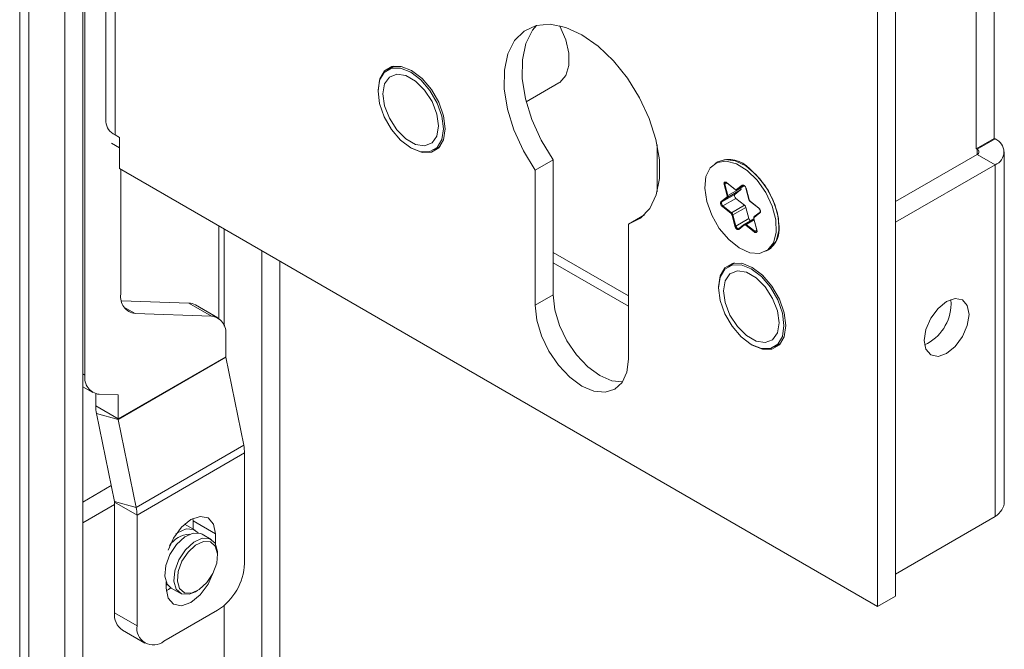
# Model space of a CAD drawing. Units: millimetres. Extents: x 5 to 415, y 5 to 292.
# Drawn here: x 375 to 383, y 155 to 160 of the extents above; entities that cross this region are included whole.
import ezdxf

# ---------------------------------------------------------------- set-up
doc = ezdxf.new("R2010")
doc.units = ezdxf.units.MM

msp = doc.modelspace()

# ---------------------------------------------------------------- linework, layer by layer
at = {"color": 7, "linetype": 'Continuous', "lineweight": 15}
for p, q in [((375.3609, 235.6388), (375.3609, 91.9276)), ((375.8584, 91.7439), (375.8584, 235.4551)), ((375.717, 91.6623), (375.717, 235.3735)), ((375.8761, 173.3822), (375.8761, 157.574)), ((382.2719, 169.5894), (382.2719, 155.8307)), ((382.1304, 169.5077), (382.1304, 155.749)), ((376.0397, 161.5296), (376.0397, 159.5699)), ((383.0497, 160.8605), (383.0497, 159.4397)), ((382.9083, 160.7789), (382.9083, 159.358)), ((378.314, 160.009), (378.2639, 159.9801)), ((379.3577, 159.7282), (379.6151, 159.8768)), ((376.113, 159.4678), (376.1483, 159.4474)), ((376.1483, 159.4474), (376.1483, 159.2024)), ((383.0497, 159.4397), (382.9083, 159.358)), ((383.0497, 159.4397), (383.0568, 159.4356)), ((376.1483, 159.3657), (376.0847, 159.4025)), ((378.6289, 159.3479), (378.679, 159.3768)), ((380.391, 159.3878), (380.391, 159.0179)), ((382.9083, 159.358), (382.9153, 159.354)), ((379.4293, 159.1885), (379.5707, 159.2701)), ((379.5707, 158.2066), (379.5707, 159.2701)), ((382.9153, 159.3131), (382.2719, 158.9417)), ((383.13, 156.5753), (383.13, 159.3335)), ((382.1304, 155.749), (376.1483, 159.2024)), ((376.1589, 158.2109), (376.1589, 159.1963)), ((379.4293, 158.1249), (379.4293, 159.1885)), ((380.8698, 159.2554), (380.8486, 159.2431)), ((383.0568, 159.2315), (382.2719, 158.7784)), ((380.9395, 159.0897), (381.0077, 159.0356)), ((380.9396, 159.0896), (380.9395, 159.0897)), ((381.049, 159.0334), (381.0038, 158.9986)), ((381.0228, 159.0331), (381.0794, 159.0658)), ((381.0235, 159.0336), (381.0228, 159.0331)), ((381.0512, 159.0495), (381.0516, 159.048)), ((381.0694, 159.0689), (381.0687, 159.0684)), ((381.0912, 159.0474), (381.1143, 158.9585)), ((381.012, 158.9673), (381.0802, 158.9131)), ((381.0909, 158.8963), (381.114, 158.8074)), ((381.1241, 158.9432), (381.1923, 158.8891)), ((380.1647, 158.7639), (380.2901, 158.8363)), ((381.1538, 158.8062), (381.0814, 158.7644)), ((381.1536, 158.8069), (381.1767, 158.718)), ((381.2025, 158.8578), (381.1574, 158.823)), ((380.1647, 158.7639), (380.1647, 157.7004)), ((381.0352, 158.7289), (381.0346, 158.7287)), ((381.0803, 158.7637), (381.0352, 158.7289)), ((381.0803, 158.7637), (381.0807, 158.7639)), ((381.0807, 158.7639), (381.0814, 158.7644)), ((382.2719, 158.7784), (382.2719, 156.0055)), ((381.1767, 158.718), (381.1767, 158.718)), ((377.2726, 158.5534), (377.2726, 109.279)), ((381.2486, 158.5503), (381.2698, 158.5625)), ((377.414, 158.4718), (377.414, 109.1974)), ((381.001, 158.4578), (380.9509, 158.4289)), ((376.6965, 158.1417), (376.1643, 158.1593)), ((376.9241, 158.0256), (376.7473, 158.1277)), ((382.7103, 158.1333), (382.7073, 158.1689)), ((376.8733, 158.0396), (376.2719, 158.0595)), ((376.9862, 157.7188), (376.9862, 157.8883)), ((381.3159, 157.7967), (381.366, 157.8256)), ((377.1286, 157.021), (376.9867, 157.7143)), ((375.8584, 157.4827), (375.9382, 157.4367)), ((375.9609, 157.427), (375.9609, 157.331)), ((375.9891, 157.4227), (376.1377, 157.4177)), ((376.1377, 157.4177), (376.1377, 157.2289)), ((375.9674, 157.2702), (376.1093, 156.5769)), ((376.1382, 157.2244), (376.2801, 156.5312)), ((377.1351, 156.0885), (377.1351, 156.9602)), ((376.0835, 156.703), (375.8584, 156.5731)), ((376.1098, 156.5549), (375.8584, 156.4098)), ((376.1098, 156.5724), (376.1098, 155.7007)), ((376.2866, 156.4704), (376.2866, 155.5987)), ((376.7446, 156.3525), (376.6626, 156.3998)), ((376.7285, 156.4244), (376.7278, 156.4436)), ((376.7285, 156.3618), (376.7285, 156.4244)), ((383.0568, 156.4586), (382.2719, 156.0055)), ((376.8719, 156.279), (376.8011, 156.3199)), ((376.9053, 156.2441), (376.9053, 156.3224)), ((382.9053, 156.3712), (382.2719, 156.0055)), ((382.9053, 156.3712), (382.9053, 156.3712)), ((376.9226, 156.1505), (376.9226, 156.1669)), ((376.5164, 155.944), (376.5164, 155.8937)), ((376.5164, 155.9208), (376.5312, 155.9176)), ((376.5562, 155.8955), (376.6269, 155.8547)), ((376.7494, 155.8668), (376.7635, 155.875)), ((382.2719, 155.8307), (382.1304, 155.749)), ((376.4987, 155.4762), (376.923, 155.7211)), ((376.9756, 109.4219), (376.9756, 155.7592)), ((376.1719, 155.5634), (376.3487, 155.4613))]:
    msp.add_line(p, q, dxfattribs=at)
at = {"color": 7, "linetype": 'Continuous', "lineweight": 0}
for p, q in [((375.4341, 235.5367), (375.4341, 91.8256)), ((376.113, 161.1704), (376.113, 159.4678)), ((382.9153, 159.354), (383.0568, 159.4356)), ((382.9153, 159.354), (382.9153, 159.3131)), ((382.9153, 159.3131), (383.0568, 159.2315)), ((383.0568, 159.2315), (383.0568, 156.4586)), ((380.9422, 158.9873), (380.9191, 159.0762)), ((380.9426, 159.0872), (380.926, 159.0777)), ((380.926, 159.0777), (380.9491, 158.9888)), ((380.9391, 159.0916), (381.0073, 159.0374)), ((381.049, 159.0334), (380.9465, 158.9742)), ((380.9491, 158.9888), (381.0516, 159.048)), ((381.0173, 159.0357), (381.0625, 159.0705)), ((381.0687, 159.0684), (381.0235, 159.0336)), ((381.0235, 159.0336), (381.0794, 159.0658)), ((381.0925, 159.0466), (381.1156, 158.9577)), ((380.8951, 158.9416), (380.9403, 158.9764)), ((380.9013, 158.9394), (381.0038, 158.9986)), ((380.9465, 158.9742), (380.9013, 158.9394)), ((381.012, 158.9673), (380.9095, 158.9081)), ((380.9735, 158.8483), (380.9053, 158.9024)), ((380.9095, 158.9081), (380.9777, 158.854)), ((380.9777, 158.854), (381.0802, 158.9131)), ((381.0909, 158.8963), (380.9884, 158.8371)), ((381.1237, 158.9451), (381.1919, 158.891)), ((381.0046, 158.7468), (380.9815, 158.8357)), ((380.9884, 158.8371), (381.0115, 158.7482)), ((381.0115, 158.7482), (381.114, 158.8074)), ((381.1549, 158.8061), (381.178, 158.7172)), ((381.2021, 158.8518), (381.1569, 158.817)), ((376.9332, 158.0197), (376.9332, 158.7493)), ((376.9756, 158.7248), (376.9756, 157.9586)), ((381.0799, 158.7577), (381.0347, 158.7229)), ((381.1581, 158.7018), (381.0899, 158.756)), ((381.1561, 158.7974), (381.094, 158.7616)), ((381.094, 158.7616), (381.1623, 158.7075)), ((381.1623, 158.7075), (381.177, 158.716)), ((380.1647, 158.1983), (379.5707, 158.5412)), ((379.5707, 158.4595), (380.1647, 158.1166)), ((379.4293, 158.1249), (379.5707, 158.2066)), ((376.2719, 158.0595), (376.1835, 158.1106)), ((376.8733, 158.0396), (376.6965, 158.1417)), ((376.9862, 157.7188), (376.1377, 157.2289)), ((376.9867, 157.7143), (376.1382, 157.2244)), ((375.8761, 157.574), (375.8584, 157.5842)), ((375.9609, 157.331), (376.1377, 157.2289)), ((375.9674, 157.2702), (376.1382, 157.2244)), ((377.1286, 157.021), (376.2801, 156.5312)), ((377.1351, 156.9602), (376.2866, 156.4704)), ((376.1093, 156.5769), (376.2801, 156.5312)), ((376.1098, 156.5724), (376.2866, 156.4704)), ((376.7285, 156.4244), (376.9053, 156.3224)), ((376.2866, 155.5987), (376.1098, 155.7007))]:
    msp.add_line(p, q, dxfattribs=at)
at = {"color": 7, "linetype": 'Continuous', "lineweight": 15, "flags": 128}
for points in [[(379.4293, 159.1885), (379.3352, 159.343), (379.2611, 159.5062), (379.2102, 159.6712), (379.1847, 159.8308), (379.1857, 159.978), (379.2131, 160.1065), (379.2658, 160.2107), (379.3415, 160.2862), (379.4369, 160.3296), (379.5479, 160.3391), (379.6697, 160.3142), (379.797, 160.2561), (379.9243, 160.1673), (380.0461, 160.0515), (380.1571, 159.9139), (380.2525, 159.7603), (380.3282, 159.5974), (380.3809, 159.4323), (380.4083, 159.2721), (380.4093, 159.1238), (380.3838, 158.9937), (380.3329, 158.8875), (380.2588, 158.8098), (380.1647, 158.7639)], [(379.5707, 159.2701), (379.4766, 159.4246), (379.4025, 159.5879), (379.3516, 159.7528), (379.3261, 159.9124), (379.3271, 160.0596), (379.3545, 160.1881), (379.4072, 160.2924), (379.4385, 160.33)], [(379.6212, 160.328), (379.6225, 160.3257), (379.67, 160.2178), (379.6948, 160.1105), (379.6948, 160.0131), (379.67, 159.9344), (379.6225, 159.8814), (379.6151, 159.8768)], [(378.1883, 159.8212), (378.2013, 159.9083), (378.239, 159.9719), (378.2976, 160.0058), (378.3716, 160.0066), (378.4535, 159.9743), (378.5354, 159.912), (378.6094, 159.8258), (378.668, 159.7242), (378.7057, 159.6171), (378.7187, 159.515), (378.7057, 159.4279), (378.668, 159.3643), (378.6094, 159.3304), (378.5354, 159.3296), (378.4535, 159.3619), (378.4499, 159.364)], [(378.7045, 159.515), (378.6919, 159.6144), (378.6552, 159.7186), (378.5981, 159.8175), (378.5262, 159.9014), (378.4464, 159.962), (378.3667, 159.9935), (378.2947, 159.9927), (378.2376, 159.9597), (378.201, 159.8978), (378.1883, 159.813), (378.201, 159.7136), (378.2376, 159.6094), (378.2947, 159.5105), (378.3667, 159.4266), (378.4464, 159.366), (378.5262, 159.3345), (378.5981, 159.3353), (378.6552, 159.3683), (378.6919, 159.4302), (378.7045, 159.515)], [(378.6656, 159.5375), (378.6524, 159.6317), (378.6143, 159.7298), (378.556, 159.8199), (378.4845, 159.8913), (378.4084, 159.9353), (378.3368, 159.9465), (378.2785, 159.9236), (378.2404, 159.8695), (378.2272, 159.7905), (378.2404, 159.6963), (378.2785, 159.5982), (378.3368, 159.5081), (378.4084, 159.4367), (378.4845, 159.3927), (378.556, 159.3815), (378.6143, 159.4044), (378.6524, 159.4585), (378.6656, 159.5375)], [(380.8698, 159.2554), (380.9284, 159.2734), (381.0068, 159.2637), (381.0909, 159.2224), (381.1731, 159.1533), (381.2461, 159.0625), (381.3035, 158.958), (381.3401, 158.8492), (381.3526, 158.7457)], [(381.1006, 159.1877), (381.1802, 159.1098), (381.2482, 159.0129), (381.2984, 158.9057), (381.3264, 158.7977), (381.3297, 158.6985), (381.3081, 158.6169), (381.2633, 158.5602), (381.1996, 158.5333), (381.1224, 158.5388), (381.0386, 158.576), (380.9557, 158.6418), (380.8811, 158.7302), (380.8214, 158.8334), (380.7818, 158.9422), (380.766, 159.047), (380.7752, 159.1384), (380.8088, 159.2083), (380.8636, 159.2506), (380.9349, 159.2614), (381.0163, 159.2398), (381.1006, 159.1877)], [(381.1218, 159.2), (381.2014, 159.122), (381.2694, 159.0252), (381.3196, 158.918), (381.3476, 158.81), (381.3509, 158.7108), (381.3293, 158.6292), (381.2846, 158.5724), (381.2698, 158.5625)], [(381.0038, 158.9986), (381.0018, 158.9962), (381.0007, 158.9928), (381.0005, 158.9887), (381.0012, 158.9841), (381.0029, 158.9793), (381.0054, 158.9747), (381.0085, 158.9706), (381.012, 158.9673)], [(380.9013, 158.9394), (380.8993, 158.937), (380.8982, 158.9336), (380.898, 158.9295), (380.8987, 158.9249), (380.9004, 158.9201), (380.9029, 158.9155), (380.9059, 158.9114), (380.9095, 158.9081)], [(381.0115, 158.7482), (381.0131, 158.7435), (381.0156, 158.7389), (381.0187, 158.7347), (381.0222, 158.7314), (381.0259, 158.729), (381.0295, 158.7278), (381.0328, 158.7279), (381.0348, 158.7286)], [(380.8753, 158.27), (380.8883, 158.3571), (380.926, 158.4207), (380.9846, 158.4546), (381.0586, 158.4554), (381.1405, 158.4231), (381.2224, 158.3608), (381.2964, 158.2747), (381.355, 158.173), (381.3927, 158.0659), (381.4057, 157.9638), (381.3927, 157.8767), (381.355, 157.8131), (381.2964, 157.7792), (381.2224, 157.7784), (381.1405, 157.8107), (381.1369, 157.8128)], [(381.3915, 157.9638), (381.3789, 158.0632), (381.3422, 158.1675), (381.2851, 158.2664), (381.2132, 158.3502), (381.1334, 158.4109), (381.0537, 158.4423), (380.9817, 158.4415), (380.9246, 158.4085), (380.888, 158.3466), (380.8753, 158.2618), (380.888, 158.1624), (380.9246, 158.0582), (380.9817, 157.9593), (381.0537, 157.8754), (381.1334, 157.8148), (381.2132, 157.7833), (381.2851, 157.7841), (381.3422, 157.8171), (381.3789, 157.879), (381.3915, 157.9638)], [(381.3526, 157.9863), (381.3394, 158.0805), (381.3013, 158.1786), (381.243, 158.2688), (381.1715, 158.3401), (381.0954, 158.3841), (381.0238, 158.3953), (380.9655, 158.3725), (380.9274, 158.3183), (380.9142, 158.2394), (380.9274, 158.1452), (380.9655, 158.0471), (381.0238, 157.9569), (381.0954, 157.8855), (381.1715, 157.8416), (381.243, 157.8303), (381.3013, 157.8532), (381.3394, 157.9073), (381.3526, 157.9863)], [(380.1179, 157.5201), (380.0336, 157.5292), (379.9384, 157.5697), (379.8433, 157.6391), (379.7546, 157.7327), (379.6784, 157.8441), (379.62, 157.9658), (379.5833, 158.0894), (379.5707, 158.2066)], [(380.1647, 157.7004), (380.1522, 157.5977), (380.1154, 157.5165), (380.057, 157.4623), (379.9808, 157.4388), (379.8922, 157.4476), (379.797, 157.488), (379.7018, 157.5575), (379.6131, 157.6511), (379.537, 157.7625), (379.4786, 157.8842), (379.4418, 158.0078), (379.4293, 158.1249)], [(382.8517, 158.0516), (382.8382, 158.122), (382.7999, 158.1661), (382.7426, 158.1772), (382.6749, 158.1537), (382.6073, 158.0991), (382.5499, 158.0217), (382.5116, 157.9334), (382.4981, 157.8475), (382.5116, 157.7772), (382.5499, 157.7331), (382.6073, 157.7219), (382.6749, 157.7454), (382.7426, 157.8), (382.7999, 157.8774), (382.8382, 157.9657), (382.8517, 158.0516)], [(376.9053, 156.3224), (376.8905, 156.3998), (376.8483, 156.4483), (376.7852, 156.4605), (376.7108, 156.4347), (376.6364, 156.3746), (376.5733, 156.2895), (376.5321, 156.1953)], [(376.8011, 156.3199), (376.7898, 156.3253), (376.7305, 156.3285), (376.6633, 156.2981), (376.5984, 156.2387), (376.5458, 156.1593), (376.5134, 156.0721), (376.5061, 155.9903), (376.5251, 155.9264), (376.5562, 155.8955)], [(376.7696, 156.3305), (376.7332, 156.358), (376.6739, 156.3612), (376.6067, 156.3307), (376.593, 156.3208)], [(376.7494, 155.8668), (376.6975, 155.846), (376.6382, 155.8492), (376.5958, 155.8856), (376.5768, 155.9495), (376.5841, 156.0313), (376.6165, 156.1185), (376.6691, 156.1979), (376.734, 156.2573), (376.8012, 156.2877), (376.8012, 156.2877)], [(376.8111, 156.2615), (376.7494, 156.2336), (376.6898, 156.179), (376.6415, 156.1061), (376.6117, 156.026), (376.605, 155.9509), (376.6225, 155.8922), (376.6614, 155.8588), (376.7159, 155.8559), (376.7776, 155.8838), (376.8372, 155.9384), (376.8855, 156.0113), (376.9153, 156.0914), (376.922, 156.1665), (376.9045, 156.2252), (376.8656, 156.2585), (376.8111, 156.2615)], [(376.8012, 156.2877), (376.8605, 156.2845), (376.9029, 156.2481), (376.9219, 156.1842), (376.9226, 156.1669)], [(376.5164, 155.8937), (376.5312, 155.8163), (376.5733, 155.7678), (376.6364, 155.7556), (376.7108, 155.7814), (376.7852, 155.8415), (376.8483, 155.9266), (376.8884, 156.017)], [(376.5171, 155.8746), (376.5341, 155.8835), (376.5545, 155.8965)]]:
    msp.add_lwpolyline(points, dxfattribs=at)
at = {"color": 7, "linetype": 'Continuous', "lineweight": 0, "flags": 128}
for points in [[(380.9191, 159.0762), (380.9182, 159.082), (380.9184, 159.0872), (380.9199, 159.0914), (380.9224, 159.0944), (380.9258, 159.096), (380.9299, 159.096), (380.9345, 159.0945), (380.9391, 159.0916)], [(381.0625, 159.0705), (381.0659, 159.0721), (381.07, 159.0721), (381.0745, 159.0706), (381.0791, 159.0677), (381.0835, 159.0635), (381.0874, 159.0584), (381.0905, 159.0526), (381.0925, 159.0466)], [(380.9053, 158.9024), (380.9009, 158.9066), (380.897, 158.9117), (380.8939, 158.9175), (380.8918, 158.9234), (380.8909, 158.9292), (380.8911, 158.9344), (380.8926, 158.9386), (380.8951, 158.9416)], [(381.1919, 158.891), (381.1963, 158.8868), (381.2001, 158.8817), (381.2032, 158.8759), (381.2053, 158.87), (381.2063, 158.8642), (381.206, 158.859), (381.2046, 158.8548), (381.2021, 158.8518)], [(381.0347, 158.7229), (381.0313, 158.7213), (381.0271, 158.7213), (381.0226, 158.7228), (381.018, 158.7257), (381.0136, 158.7299), (381.0098, 158.735), (381.0067, 158.7408), (381.0046, 158.7468)], [(381.178, 158.7172), (381.179, 158.7114), (381.1787, 158.7062), (381.1773, 158.702), (381.1748, 158.699), (381.1713, 158.6974), (381.1672, 158.6974), (381.1627, 158.6989), (381.1581, 158.7018)]]:
    msp.add_lwpolyline(points, dxfattribs=at)
at = {"color": 7, "linetype": 'Continuous', "lineweight": 15}
for centre, radius, start, end in [((376.1649, 159.5823), 0.1257, 185.69492, 245.62531), ((383.018, 159.3335), 0.1092, 290.78344, 69.21655), ((382.9076, 159.3335), 0.0218, 290.78322, 69.21664), ((380.9569, 159.0508), 0.2224, 42.14059, 113.06458), ((381.0387, 159.0428), 0.0139, 317.74073, 21.99891), ((380.9362, 158.9836), 0.0139, 317.74073, 21.99891), ((381.0594, 158.888), 0.0326, 14.74704, 50.34729), ((381.1446, 158.8151), 0.0315, 194.14338, 233.0796), ((381.1578, 158.7235), 0.1961, 304.82231, 6.48986), ((376.2874, 158.189), 0.1304, 170.32828, 263.1642), ((376.6945, 158.0352), 0.1065, 60.29307, 88.95729), ((382.3474, 158.1406), 0.363, 295.06364, 358.8342), ((376.8577, 157.9102), 0.1304, 350.32818, 83.16428), ((377.0088, 157.7189), 0.0226, 180.3413, 191.86715), ((376.0046, 157.5521), 0.1304, 170.32861, 263.16365), ((376.2657, 157.3328), 0.3048, 180.34625, 191.86476), ((376.1603, 157.2291), 0.0226, 180.3413, 191.86715), ((376.8304, 156.9584), 0.3047, 0.3452, 11.86605), ((376.0872, 156.5723), 0.0226, 0.35115, 11.86352), ((375.9819, 156.4685), 0.3047, 0.3452, 11.86605), ((376.7027, 156.134), 0.185, 90.53846, 149.19432), ((376.6745, 156.1095), 0.461, 302.60542, 357.39465), ((376.2498, 155.6813), 0.1413, 172.10532, 236.58248), ((376.4159, 155.5777), 0.131, 170.78566, 309.20337)]:
    msp.add_arc(centre, radius, start, end, dxfattribs=at)
at = {"color": 7, "linetype": 'Continuous', "lineweight": 0}
for centre, radius, start, end in [((380.9202, 159.088), 0.0118, 264.80547, 299.38078), ((380.9377, 159.083), 0.0129, 130.06566, 204.19096), ((380.9408, 159.091), 0.00186, 161.64298, 224.06996), ((381.0091, 159.0369), 0.00186, 161.66372, 224.09567), ((381.0134, 159.0431), 0.00829, 222.59962, 298.05373), ((381.0216, 159.038), 0.00485, 208.03238, 293.57766), ((381.0667, 159.0728), 0.00485, 208.04045, 293.57909), ((381.0925, 159.048), 0.00139, 205.67625, 272.15762), ((380.9325, 158.9834), 0.0104, 317.73968, 21.99904), ((380.9445, 158.9787), 0.00485, 208.04213, 293.5674), ((380.9433, 158.9991), 0.0118, 264.80569, 299.38222), ((381.1156, 158.9591), 0.00139, 205.72532, 272.14776), ((381.1393, 158.964), 0.0245, 194.74871, 230.34638), ((380.8994, 158.9439), 0.00485, 208.04006, 293.57997), ((380.9143, 158.9001), 0.00932, 121.37298, 165.84694), ((381.1254, 158.9445), 0.00186, 161.66178, 224.05116), ((381.1936, 158.8904), 0.00184, 161.47401, 225.49026), ((380.9825, 158.846), 0.00932, 121.3689, 165.84516), ((380.9579, 158.8294), 0.0245, 14.75194, 50.34262), ((380.9568, 158.8288), 0.0326, 14.74704, 50.34729), ((380.9826, 158.8474), 0.0118, 264.80547, 299.38078), ((381.1549, 158.8075), 0.00139, 205.72532, 272.14776), ((381.1646, 158.81), 0.0104, 137.73968, 201.99904), ((381.1604, 158.8197), 0.00446, 132.86954, 217.90184), ((381.2056, 158.8545), 0.00445, 132.86571, 217.90568), ((381.0057, 158.7585), 0.0118, 264.81598, 299.37997), ((381.0382, 158.7256), 0.00446, 132.8724, 217.8973), ((381.0834, 158.7604), 0.00446, 132.87161, 217.89978), ((381.0838, 158.7503), 0.00829, 42.59454, 118.05204), ((381.0857, 158.7538), 0.0115, 43.36205, 111.8422), ((381.0989, 158.7537), 0.00932, 121.36711, 165.85281), ((381.1671, 158.6996), 0.00932, 121.37266, 165.84141), ((381.1706, 158.7154), 0.0115, 223.46949, 290.96207), ((381.178, 158.7186), 0.00139, 205.72964, 272.14366)]:
    msp.add_arc(centre, radius, start, end, dxfattribs=at)
at = {"color": 7, "linetype": 'Continuous', "lineweight": 15}
for points, knots in [([(380.9295, 159.0926), (380.93, 159.0929), (380.931, 159.0935), (380.9346, 159.093), (380.9379, 159.0908), (380.9395, 159.0897)], [0, 0, 0, 0, 0.273691, 0.639138, 1, 1, 1, 1]), ([(381.0077, 159.0356), (381.0096, 159.0343), (381.013, 159.0321), (381.0183, 159.0314), (381.022, 159.0325), (381.0235, 159.0336), (381.0239, 159.0338)], [0, 0, 0, 0, 0.351239, 0.656768, 0.925481, 1, 1, 1, 1]), ([(381.0696, 159.0688), (381.0701, 159.069), (381.0712, 159.0696), (381.075, 159.0689), (381.08, 159.0658), (381.0849, 159.0607), (381.089, 159.0543), (381.0905, 159.0497), (381.0912, 159.0474)], [0, 0, 0, 0, 0.1449722, 0.3113385, 0.4843462, 0.6528739, 0.8266946, 1, 1, 1, 1]), ([(381.1143, 158.9585), (381.115, 158.9564), (381.1166, 158.9519), (381.1203, 158.9466), (381.1231, 158.9441), (381.1241, 158.9432)], [0, 0, 0, 0, 0.37117, 0.773914, 1, 1, 1, 1]), ([(381.1923, 158.8891), (381.1939, 158.8877), (381.1971, 158.8847), (381.2013, 158.8783), (381.2041, 158.8714), (381.2051, 158.8649), (381.2043, 158.8597), (381.2032, 158.8585), (381.2025, 158.8578)], [0, 0, 0, 0, 0.157421, 0.322801, 0.490835, 0.656446, 0.815331, 1, 1, 1, 1]), ([(381.1574, 158.823), (381.1562, 158.8218), (381.1539, 158.8195), (381.1526, 158.8141), (381.1529, 158.8097), (381.1536, 158.8072), (381.1536, 158.8069)], [0, 0, 0, 0, 0.300375, 0.58516, 0.955258, 1, 1, 1, 1]), ([(381.1767, 158.718), (381.1771, 158.7159), (381.1779, 158.7118), (381.177, 158.7073), (381.1759, 158.7053), (381.175, 158.705), (381.1747, 158.7049)], [0, 0, 0, 0, 0.286959, 0.582294, 0.872709, 1, 1, 1, 1]), ([(383.13, 156.5753), (383.13, 156.554), (383.1235, 156.5327), (383.0984, 156.4929), (383.0799, 156.4744), (383.0568, 156.4586)], [0, 0, 0, 0, 0.5, 0.5, 1, 1, 1, 1])]:
    msp.add_open_spline(points, degree=3, knots=knots, dxfattribs=at)

doc.saveas('drawing.dxf')
